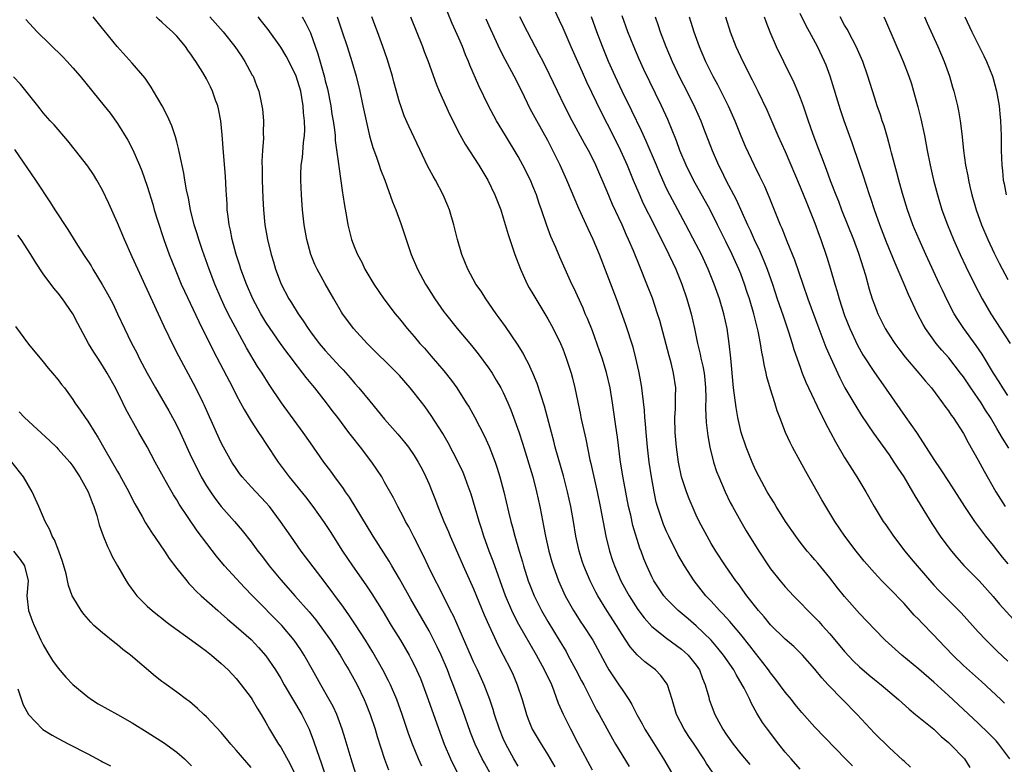
# Model space of a CAD drawing. Units: inches. Extents: x 2631000 to 2634000, y 1464000 to 1467000.
# Drawn here: x 2631498 to 2631631, y 1464296 to 1464397 of the extents above; entities that cross this region are included whole.
import ezdxf

# ---------------------------------------------------------------- set-up
doc = ezdxf.new("R2010")
doc.units = ezdxf.units.IN
doc.header["$MEASUREMENT"] = 0
doc.layers.add('LD26311464_2ft', color=202, linetype='Continuous')

msp = doc.modelspace()

# ---------------------------------------------------------------- linework, layer by layer
at = {"layer": 'LD26311464_2ft'}
for points, elevation in [([(2631603, 1464295.6), (2631601.79, 1464297), (2631601, 1464297.93), (2631600.14, 1464299), (2631598.59, 1464301), (2631597.93, 1464301.93), (2631597.16, 1464303.16), (2631596.45, 1464304.45), (2631596.21, 1464305), (2631595.46, 1464306.54), (2631595.21, 1464307), (2631594.37, 1464308.37), (2631594.05, 1464309), (2631592.68, 1464311), (2631591.93, 1464311.93), (2631591, 1464313), (2631589, 1464314.94), (2631587.89, 1464315.89), (2631586.57, 1464317), (2631585, 1464318.56), (2631584.62, 1464319), (2631583.28, 1464321), (2631583, 1464321.56), (2631582.34, 1464323), (2631581.96, 1464323.96), (2631581.59, 1464325), (2631581.42, 1464325.42), (2631580.47, 1464328.48), (2631580.17, 1464329.83), (2631579.88, 1464331), (2631579.14, 1464334.86), (2631578.79, 1464337), (2631578.38, 1464340.38), (2631578.16, 1464341.84), (2631577.71, 1464345), (2631577.4, 1464347), (2631576.91, 1464349.09), (2631576.32, 1464351), (2631575.98, 1464351.98), (2631575, 1464354.69), (2631574.35, 1464356.35), (2631574.05, 1464357), (2631573.75, 1464357.75), (2631572.49, 1464360.49), (2631572.24, 1464361), (2631570.61, 1464364.61), (2631570.06, 1464365.94), (2631569.41, 1464367.41), (2631568.87, 1464368.87), (2631568.16, 1464371), (2631567.84, 1464371.84), (2631567.47, 1464373), (2631567, 1464374.18), (2631566.65, 1464375), (2631565.65, 1464377), (2631565, 1464378.18), (2631563.28, 1464381), (2631562.09, 1464383), (2631561.02, 1464385), (2631559.69, 1464387.69), (2631558.49, 1464390.49), (2631558.3, 1464391), (2631557.91, 1464391.91), (2631557.49, 1464393), (2631557, 1464394.14), (2631556.12, 1464396.12), (2631554.93, 1464399)], 11254), ([(2631569.25, 1464399.25), (2631570.54, 1464396.54), (2631571, 1464395.54), (2631572.1, 1464393), (2631573, 1464391), (2631573.61, 1464389.61), (2631574.23, 1464388.23), (2631576.17, 1464384.17), (2631577, 1464382.61), (2631577.82, 1464381), (2631578.81, 1464379), (2631579.68, 1464377), (2631580.51, 1464375), (2631581.25, 1464373.25), (2631581.87, 1464371.87), (2631583.32, 1464369), (2631583.87, 1464367.87), (2631584.34, 1464367), (2631585.32, 1464365), (2631585.84, 1464363.84), (2631586.25, 1464363), (2631587.08, 1464361), (2631587.75, 1464359), (2631588.31, 1464357), (2631588.77, 1464355), (2631589.19, 1464353), (2631589.55, 1464351.55), (2631589.64, 1464351), (2631589.91, 1464349.91), (2631590.05, 1464349), (2631590.15, 1464348.15), (2631590.26, 1464347), (2631590.3, 1464345.7), (2631590.25, 1464344.25), (2631590.33, 1464342.33), (2631590.54, 1464340.54), (2631590.82, 1464339), (2631591.32, 1464337), (2631591.74, 1464335.74), (2631592.04, 1464335), (2631592.91, 1464333), (2631593.58, 1464331.58), (2631593.88, 1464331), (2631594.99, 1464328.99), (2631595.74, 1464327.74), (2631597.44, 1464325), (2631598.74, 1464323), (2631599, 1464322.64), (2631600.31, 1464321), (2631601, 1464320.19), (2631602.12, 1464319), (2631603, 1464318.1), (2631604.04, 1464317), (2631605, 1464316.08), (2631605.53, 1464315.53), (2631605.97, 1464315), (2631607, 1464313.87), (2631609, 1464311.48), (2631610.19, 1464310.19), (2631611, 1464309.41), (2631612.3, 1464308.3), (2631613, 1464307.72), (2631613.92, 1464307), (2631616.26, 1464305), (2631617.69, 1464303.69), (2631618.56, 1464303), (2631621, 1464301.01), (2631622.02, 1464300.02), (2631623, 1464299.21), (2631623.23, 1464299), (2631625.16, 1464297), (2631625.86, 1464295.86)], 11248), ([(2631562.34, 1464293), (2631560.45, 1464296.45), (2631560.16, 1464297), (2631559.2, 1464299), (2631558.58, 1464300.58), (2631557.53, 1464303.53), (2631556.24, 1464307), (2631555.88, 1464307.88), (2631555.47, 1464309), (2631554.61, 1464311), (2631554.1, 1464312.1), (2631553.65, 1464313), (2631553, 1464314.24), (2631550.52, 1464318.52), (2631549, 1464321.27), (2631547.99, 1464323), (2631547.64, 1464323.64), (2631545.47, 1464327), (2631542.26, 1464332.26), (2631541.73, 1464333), (2631541.45, 1464333.45), (2631540.3, 1464335), (2631539.77, 1464335.77), (2631538.83, 1464337), (2631537, 1464339.58), (2631536.03, 1464341), (2631533.13, 1464345), (2631531.46, 1464347.46), (2631530.49, 1464349), (2631529.89, 1464349.89), (2631528.4, 1464352.4), (2631526.29, 1464356.29), (2631525.63, 1464357.63), (2631524.98, 1464359), (2631524.11, 1464361), (2631523.34, 1464363), (2631522.46, 1464365.54), (2631521.98, 1464367), (2631521.76, 1464367.76), (2631521.36, 1464369), (2631520.86, 1464371), (2631520.57, 1464372.57), (2631520.3, 1464373.7), (2631520.09, 1464375), (2631519.95, 1464375.95), (2631519.35, 1464378.65), (2631519.25, 1464379.25), (2631519, 1464380.16), (2631518.83, 1464380.83), (2631518.33, 1464382.33), (2631517.72, 1464383.72), (2631517.04, 1464385), (2631515.88, 1464387), (2631515.55, 1464387.55), (2631515, 1464388.33), (2631514.73, 1464388.73), (2631513, 1464390.76), (2631510.98, 1464393), (2631509.19, 1464395.19), (2631509, 1464395.45), (2631507.74, 1464397)], 11270), ([(2631565, 1464296.01), (2631564.43, 1464297), (2631563.34, 1464299), (2631563, 1464299.77), (2631562.48, 1464301), (2631561.82, 1464303), (2631561.64, 1464303.64), (2631561.2, 1464305), (2631560.44, 1464307), (2631559.53, 1464309), (2631559, 1464310.1), (2631558.72, 1464310.72), (2631556.27, 1464316.27), (2631555.89, 1464317), (2631554.26, 1464320.26), (2631553.86, 1464321), (2631552.87, 1464323), (2631552.27, 1464324.27), (2631550.95, 1464326.95), (2631550.26, 1464328.26), (2631549.84, 1464329), (2631549.57, 1464329.57), (2631548.79, 1464331), (2631548.19, 1464332.19), (2631547, 1464334.32), (2631546.61, 1464335), (2631545.27, 1464337), (2631543.75, 1464339), (2631542.53, 1464340.53), (2631542.19, 1464341), (2631541.67, 1464341.67), (2631540.68, 1464343), (2631539.95, 1464343.95), (2631539.17, 1464345), (2631537.59, 1464347), (2631537.32, 1464347.32), (2631536.42, 1464348.42), (2631536, 1464349), (2631534.68, 1464350.68), (2631534.44, 1464351), (2631533.81, 1464351.81), (2631532.98, 1464352.98), (2631531.58, 1464355), (2631531, 1464355.88), (2631530.32, 1464357), (2631529.24, 1464359), (2631528.38, 1464361), (2631527.65, 1464363), (2631527.5, 1464363.5), (2631527.01, 1464365), (2631526.48, 1464367), (2631526.24, 1464368.24), (2631526.06, 1464369), (2631525.91, 1464370.09), (2631525.81, 1464371), (2631525.79, 1464371.79), (2631525.7, 1464373), (2631525.67, 1464373.67), (2631525.55, 1464375.55), (2631525.28, 1464378.72), (2631525.11, 1464381.11), (2631524.93, 1464383), (2631524.6, 1464384.6), (2631524.51, 1464385), (2631524.22, 1464385.78), (2631523.8, 1464387), (2631523.56, 1464387.56), (2631523, 1464388.67), (2631522.5, 1464389.5), (2631521.56, 1464391), (2631521.32, 1464391.32), (2631521, 1464391.83), (2631520.5, 1464392.5), (2631520.18, 1464393), (2631519, 1464394.41), (2631518.42, 1464395), (2631517.65, 1464395.65), (2631517, 1464396.28), (2631516.61, 1464396.61), (2631516.21, 1464397)], 11268), ([(2631523.47, 1464397), (2631525.23, 1464395), (2631526.83, 1464393), (2631527.7, 1464391.7), (2631528.19, 1464391), (2631529.16, 1464389.16), (2631529.27, 1464389), (2631529.74, 1464387.74), (2631530.04, 1464387), (2631530.32, 1464385.68), (2631530.48, 1464385), (2631530.55, 1464384.55), (2631530.67, 1464383), (2631530.65, 1464381.35), (2631530.68, 1464380.68), (2631530.55, 1464379), (2631530.46, 1464377.54), (2631530.49, 1464376.49), (2631530.5, 1464375), (2631530.59, 1464372.59), (2631530.68, 1464371), (2631530.88, 1464369), (2631531.22, 1464367), (2631531.7, 1464365), (2631532.01, 1464364.01), (2631532.3, 1464363), (2631533.05, 1464361), (2631534.11, 1464359), (2631534.47, 1464358.47), (2631535.37, 1464357), (2631536.05, 1464356.05), (2631536.69, 1464355), (2631537, 1464354.57), (2631538.19, 1464353), (2631539, 1464352.04), (2631539.51, 1464351.51), (2631541, 1464349.85), (2631541.42, 1464349.42), (2631542.36, 1464348.36), (2631543, 1464347.59), (2631543.53, 1464347), (2631545, 1464345.2), (2631546.02, 1464344.02), (2631547, 1464342.78), (2631548.77, 1464340.77), (2631549.68, 1464339.68), (2631550.21, 1464339), (2631551, 1464337.87), (2631551.54, 1464337), (2631552.05, 1464336.05), (2631552.57, 1464335), (2631553, 1464334.03), (2631553.42, 1464333), (2631553.87, 1464331.87), (2631554.18, 1464331), (2631554.99, 1464329), (2631555.61, 1464327.61), (2631555.85, 1464327), (2631556.5, 1464325.5), (2631557.61, 1464323), (2631559, 1464319.94), (2631560.43, 1464316.43), (2631561.03, 1464315.02), (2631562.3, 1464312.3), (2631562.99, 1464311), (2631564.02, 1464309), (2631564.32, 1464308.32), (2631564.87, 1464307), (2631565.52, 1464305), (2631566.11, 1464303), (2631566.35, 1464302.35), (2631566.91, 1464301), (2631568.08, 1464299), (2631569, 1464297.53), (2631569.93, 1464295.93)], 11266), ([(2631575, 1464295.47), (2631573.1, 1464299.1), (2631572.08, 1464301), (2631571.09, 1464303), (2631570.46, 1464304.46), (2631569.87, 1464306.13), (2631569.52, 1464307), (2631569, 1464308.1), (2631568.7, 1464308.7), (2631568.57, 1464309), (2631567.46, 1464311), (2631565.1, 1464315.1), (2631564.4, 1464316.4), (2631564.13, 1464317), (2631563.3, 1464319), (2631561.64, 1464323.64), (2631561.11, 1464325), (2631560.38, 1464327), (2631560.05, 1464328.05), (2631559.73, 1464329), (2631558.66, 1464332.66), (2631558.14, 1464334.14), (2631557.82, 1464335), (2631557.58, 1464335.58), (2631556.93, 1464337), (2631555.58, 1464339.58), (2631554.84, 1464340.84), (2631553.28, 1464343.28), (2631552.45, 1464344.45), (2631551, 1464346.35), (2631550.46, 1464347), (2631549, 1464348.67), (2631548.69, 1464349), (2631544.65, 1464353), (2631542.82, 1464355), (2631542.04, 1464356.04), (2631541.35, 1464357), (2631541.21, 1464357.21), (2631540.17, 1464359), (2631539, 1464361.04), (2631537.92, 1464363), (2631537.62, 1464363.62), (2631537.06, 1464365), (2631536.52, 1464367), (2631536.18, 1464369), (2631535.96, 1464371), (2631535.8, 1464373), (2631535.7, 1464375), (2631535.71, 1464375.71), (2631535.78, 1464377), (2631535.94, 1464378.06), (2631536.08, 1464380.08), (2631536.21, 1464381), (2631536.24, 1464381.76), (2631536.21, 1464383), (2631536.09, 1464384.09), (2631536.04, 1464385), (2631535.86, 1464386.14), (2631535.7, 1464387), (2631535.1, 1464389), (2631535, 1464389.25), (2631533.72, 1464391.72), (2631533, 1464392.92), (2631531.3, 1464395.3), (2631530.42, 1464396.42), (2631529.95, 1464397)], 11264), ([(2631535.88, 1464397), (2631536.3, 1464396.3), (2631537, 1464394.84), (2631538.02, 1464392.02), (2631538.89, 1464388.89), (2631539, 1464388.4), (2631539.29, 1464387.29), (2631539.74, 1464385), (2631539.9, 1464383.9), (2631540.06, 1464383), (2631540.24, 1464381.76), (2631540.32, 1464381), (2631540.36, 1464380.36), (2631540.8, 1464377.2), (2631540.82, 1464376.82), (2631541.31, 1464373.31), (2631541.38, 1464373), (2631541.58, 1464371.58), (2631541.89, 1464370.11), (2631542.07, 1464369), (2631542.24, 1464368.24), (2631542.56, 1464367), (2631543, 1464365.84), (2631543.34, 1464365), (2631543.93, 1464363.93), (2631544.36, 1464363), (2631545, 1464361.89), (2631545.54, 1464361), (2631546.9, 1464359), (2631548.41, 1464357), (2631549, 1464356.3), (2631550.03, 1464355), (2631551, 1464353.91), (2631551.77, 1464353), (2631552.36, 1464352.36), (2631553.3, 1464351.3), (2631555, 1464349.29), (2631556.01, 1464348.01), (2631556.72, 1464347), (2631558.01, 1464345), (2631558.39, 1464344.39), (2631559.11, 1464343.11), (2631560.48, 1464340.48), (2631561.09, 1464339.09), (2631561.89, 1464337), (2631562.18, 1464336.18), (2631562.55, 1464335), (2631563.08, 1464333), (2631563.69, 1464330.31), (2631564.01, 1464329), (2631564.24, 1464328.24), (2631564.54, 1464327), (2631565.13, 1464325), (2631565.57, 1464323.57), (2631565.73, 1464323), (2631566.37, 1464321), (2631567.14, 1464319), (2631568.15, 1464317), (2631569, 1464315.54), (2631570.55, 1464313), (2631571.46, 1464311.46), (2631571.71, 1464311), (2631572.79, 1464309), (2631573.54, 1464307.54), (2631573.83, 1464307), (2631575.58, 1464303.58), (2631575.92, 1464303), (2631577.71, 1464299.71), (2631578.12, 1464299), (2631579.97, 1464295.97)], 11262), ([(2631540.6, 1464397), (2631541.3, 1464395), (2631541.95, 1464393), (2631542.57, 1464391), (2631543.15, 1464389), (2631543.65, 1464387), (2631544.09, 1464385), (2631544.5, 1464383), (2631544.96, 1464380.96), (2631545.4, 1464379.4), (2631545.9, 1464378.1), (2631546.28, 1464377), (2631546.45, 1464376.45), (2631547.02, 1464374.98), (2631548.07, 1464372.07), (2631548.5, 1464371), (2631549.18, 1464369.18), (2631549.68, 1464367.68), (2631549.89, 1464367), (2631550.57, 1464365), (2631551.45, 1464363), (2631552.52, 1464361), (2631552.7, 1464360.7), (2631553.78, 1464359), (2631555, 1464357.26), (2631555.19, 1464357), (2631556.79, 1464355), (2631558.71, 1464352.71), (2631559.6, 1464351.6), (2631561, 1464349.71), (2631561.48, 1464349), (2631562.06, 1464348.06), (2631562.68, 1464347), (2631563, 1464346.38), (2631563.62, 1464345), (2631564.03, 1464344.03), (2631565.09, 1464341.09), (2631565.57, 1464339.57), (2631566.97, 1464335), (2631567.49, 1464333), (2631567.92, 1464331), (2631568.14, 1464329.86), (2631568.43, 1464328.43), (2631568.69, 1464327), (2631569.13, 1464325), (2631569.55, 1464323.55), (2631569.71, 1464323), (2631570.45, 1464321), (2631571.35, 1464319), (2631572.47, 1464317), (2631573.45, 1464315.45), (2631573.76, 1464315), (2631575.05, 1464313), (2631577, 1464309.39), (2631577.24, 1464309), (2631577.93, 1464307.93), (2631578.59, 1464307), (2631579, 1464306.35), (2631579.92, 1464305), (2631580.34, 1464304.34), (2631581.01, 1464303), (2631581.73, 1464301.73), (2631582.09, 1464301), (2631583, 1464299.52), (2631584.6, 1464297), (2631586.94, 1464293)], 11260), ([(2631591.21, 1464295.21), (2631590.39, 1464296.39), (2631590.03, 1464297), (2631588.7, 1464299), (2631588.01, 1464300.01), (2631587.37, 1464301), (2631586.35, 1464303), (2631585.75, 1464305), (2631585.13, 1464307), (2631585.09, 1464307.09), (2631584.23, 1464308.23), (2631583.49, 1464309), (2631582.08, 1464310.08), (2631581.04, 1464311.04), (2631580.1, 1464312.1), (2631579.53, 1464313), (2631579, 1464313.79), (2631578.26, 1464315), (2631576.94, 1464317), (2631575.72, 1464319), (2631575.47, 1464319.47), (2631574.71, 1464321), (2631573.84, 1464323), (2631573.63, 1464323.63), (2631573.21, 1464325), (2631572.79, 1464327), (2631572.46, 1464329), (2631572.09, 1464331), (2631571.67, 1464333), (2631571.13, 1464335.13), (2631570.39, 1464337.61), (2631570.01, 1464339), (2631569.81, 1464339.81), (2631569.49, 1464341), (2631568.56, 1464344.56), (2631567.58, 1464347.58), (2631566.98, 1464348.98), (2631566.36, 1464350.36), (2631566, 1464351), (2631565.67, 1464351.67), (2631564.9, 1464352.9), (2631563.28, 1464355.28), (2631562.46, 1464356.46), (2631562.04, 1464357), (2631560.65, 1464359), (2631560.02, 1464360.02), (2631559.32, 1464361), (2631558.2, 1464363), (2631557.39, 1464365), (2631556.83, 1464367), (2631556.34, 1464369), (2631555.75, 1464371), (2631555.53, 1464371.53), (2631554.91, 1464373), (2631553.85, 1464375), (2631553.53, 1464375.53), (2631552.85, 1464376.85), (2631550.26, 1464382.26), (2631549.65, 1464383.65), (2631549.17, 1464385), (2631549, 1464385.53), (2631548.25, 1464388.25), (2631548.05, 1464389), (2631547.35, 1464391.35), (2631546.78, 1464393), (2631546.06, 1464395), (2631545.29, 1464397)], 11258), ([(2631550.48, 1464397), (2631552.09, 1464393), (2631552.33, 1464392.33), (2631552.86, 1464391), (2631553.97, 1464387.97), (2631554.37, 1464387), (2631555.81, 1464383.81), (2631557.16, 1464381.16), (2631557.87, 1464379.87), (2631559.69, 1464377), (2631560.9, 1464375), (2631561.88, 1464373), (2631562.65, 1464371), (2631563, 1464369.94), (2631563.67, 1464367.67), (2631563.89, 1464367), (2631564.35, 1464365.65), (2631564.56, 1464365), (2631565.32, 1464363), (2631566.23, 1464361), (2631566.5, 1464360.5), (2631567, 1464359.66), (2631567.37, 1464359), (2631569, 1464356.33), (2631569.73, 1464355), (2631570.7, 1464353), (2631571, 1464352.27), (2631571.49, 1464351), (2631572.13, 1464349), (2631572.32, 1464348.32), (2631572.64, 1464347), (2631573.39, 1464343.39), (2631573.46, 1464343), (2631574.11, 1464340.11), (2631574.67, 1464337.33), (2631574.8, 1464336.8), (2631575.64, 1464333), (2631576.06, 1464331), (2631576.81, 1464327), (2631577.29, 1464325), (2631577.73, 1464323.73), (2631577.97, 1464323), (2631578.83, 1464321), (2631579.6, 1464319.6), (2631579.94, 1464319), (2631581.15, 1464317.15), (2631582, 1464316), (2631583, 1464314.85), (2631585, 1464313.26), (2631587, 1464311.81), (2631587.43, 1464311.43), (2631587.89, 1464311), (2631589, 1464309.62), (2631589.43, 1464309), (2631589.86, 1464307.86), (2631590.22, 1464307), (2631590.68, 1464305.32), (2631590.75, 1464305), (2631591, 1464304.3), (2631591.51, 1464303), (2631592.59, 1464301), (2631593, 1464300.37), (2631593.97, 1464299), (2631595, 1464297.69), (2631596.23, 1464296.23)], 11256), ([(2631617.88, 1464295.88), (2631617, 1464296.69), (2631616.85, 1464296.85), (2631615, 1464298.54), (2631613, 1464300.49), (2631610.68, 1464303), (2631606.76, 1464307), (2631605.92, 1464307.92), (2631605, 1464309.1), (2631603.32, 1464311), (2631602.13, 1464312.13), (2631601, 1464313.12), (2631599, 1464315.08), (2631598.15, 1464316.15), (2631597.4, 1464317), (2631595.83, 1464319), (2631594.63, 1464320.63), (2631594.33, 1464321), (2631592.94, 1464323), (2631591.63, 1464325), (2631591, 1464326.05), (2631590.45, 1464327), (2631589.41, 1464329), (2631589, 1464329.87), (2631588.04, 1464332.04), (2631587.68, 1464333), (2631587.03, 1464335), (2631586.61, 1464337), (2631586.33, 1464339), (2631586.16, 1464341), (2631586.11, 1464343), (2631586.2, 1464344.2), (2631586.21, 1464345), (2631586.19, 1464345.81), (2631586.24, 1464347), (2631585.94, 1464349), (2631585.6, 1464350.4), (2631585.33, 1464351.33), (2631584.08, 1464356.08), (2631583.8, 1464357), (2631583.1, 1464359.1), (2631582.36, 1464361), (2631581.38, 1464363.38), (2631580.54, 1464365.46), (2631579.89, 1464367), (2631579.6, 1464367.6), (2631579, 1464368.99), (2631577.73, 1464371.73), (2631577, 1464373.47), (2631575.47, 1464377), (2631575, 1464377.97), (2631574.46, 1464379), (2631573.93, 1464379.93), (2631572.28, 1464383), (2631571.26, 1464385), (2631570.29, 1464387), (2631569.24, 1464389.24), (2631568.37, 1464391), (2631567.9, 1464391.91), (2631566.25, 1464395), (2631565.23, 1464397)], 11250), ([(2631631.26, 1464297), (2631629.79, 1464299), (2631629.43, 1464299.43), (2631628.44, 1464300.44), (2631627, 1464301.83), (2631623, 1464305.54), (2631621, 1464307.34), (2631619, 1464309.1), (2631616.71, 1464311), (2631615.8, 1464311.8), (2631614.46, 1464313), (2631613, 1464314.48), (2631611, 1464316.6), (2631609, 1464318.87), (2631608.05, 1464320.05), (2631607, 1464321.39), (2631605.38, 1464323.38), (2631605, 1464323.83), (2631604.45, 1464324.45), (2631603.97, 1464325), (2631603, 1464326.21), (2631602.4, 1464327), (2631601.04, 1464329), (2631599.79, 1464331), (2631599.5, 1464331.5), (2631599, 1464332.28), (2631598.58, 1464333), (2631597.49, 1464335), (2631597, 1464335.97), (2631596.54, 1464337), (2631595.73, 1464339), (2631595.07, 1464341), (2631594.62, 1464343), (2631594.37, 1464344.37), (2631594.04, 1464347), (2631593.67, 1464351), (2631593.45, 1464353), (2631593.15, 1464355), (2631592.72, 1464357), (2631592.13, 1464359), (2631591.43, 1464361), (2631590.62, 1464363), (2631589.69, 1464365), (2631589, 1464366.35), (2631587.61, 1464369), (2631585.44, 1464373), (2631585, 1464373.89), (2631584.49, 1464375), (2631584.04, 1464376.04), (2631583.64, 1464377), (2631582.26, 1464380.26), (2631581.63, 1464381.63), (2631580.33, 1464384.33), (2631579, 1464387), (2631578.06, 1464389), (2631577.18, 1464391), (2631576.36, 1464393), (2631575.61, 1464395), (2631574.9, 1464397)], 11246), ([(2631630.53, 1464304.53), (2631630.03, 1464305), (2631627.42, 1464307.42), (2631625, 1464309.61), (2631623.56, 1464311), (2631621.64, 1464313), (2631621, 1464313.69), (2631619.37, 1464315.37), (2631619, 1464315.78), (2631618.39, 1464316.39), (2631617, 1464317.95), (2631615, 1464320.01), (2631614.49, 1464320.49), (2631614, 1464321), (2631613, 1464322.06), (2631611.63, 1464323.63), (2631610.55, 1464325), (2631609.03, 1464327), (2631607.68, 1464329), (2631605.92, 1464331.92), (2631603.75, 1464335.75), (2631603, 1464337.14), (2631601.97, 1464339), (2631601.64, 1464339.64), (2631601.03, 1464341), (2631600.26, 1464343), (2631599.9, 1464343.9), (2631599.58, 1464345), (2631599, 1464346.82), (2631598.51, 1464348.51), (2631598.42, 1464349), (2631598.14, 1464350.14), (2631598.01, 1464351), (2631597.82, 1464351.82), (2631597.65, 1464353), (2631597.33, 1464354.67), (2631596.75, 1464357), (2631596.16, 1464359), (2631595.88, 1464359.88), (2631595.51, 1464361), (2631595, 1464362.36), (2631594.74, 1464363), (2631593.83, 1464365), (2631593, 1464366.72), (2631591.87, 1464369), (2631590.86, 1464371), (2631588.63, 1464375), (2631587.65, 1464377), (2631586.81, 1464379), (2631586.32, 1464380.32), (2631585.15, 1464383.16), (2631584.32, 1464385), (2631581.93, 1464389.93), (2631581.3, 1464391.3), (2631580.58, 1464393), (2631579.79, 1464395), (2631579, 1464397.15)], 11244), ([(2631583.46, 1464397), (2631583.85, 1464395.85), (2631584.13, 1464395), (2631584.88, 1464393), (2631585.76, 1464391), (2631586.44, 1464389.56), (2631586.81, 1464388.81), (2631587.73, 1464387), (2631588.81, 1464384.81), (2631589.6, 1464383), (2631590, 1464382), (2631591.13, 1464379), (2631592.01, 1464377), (2631592.35, 1464376.35), (2631593.01, 1464374.99), (2631594.39, 1464372.39), (2631595.9, 1464369), (2631596.25, 1464368.26), (2631596.8, 1464367), (2631597.52, 1464365.52), (2631598.13, 1464364.13), (2631598.58, 1464363), (2631599.28, 1464361), (2631599.92, 1464359), (2631600.7, 1464356.7), (2631601.43, 1464354.57), (2631601.93, 1464353), (2631602.16, 1464352.16), (2631603, 1464349.78), (2631603.29, 1464349), (2631603.77, 1464347.77), (2631604.11, 1464347), (2631605.68, 1464343.68), (2631606.07, 1464343), (2631606.36, 1464342.36), (2631607.11, 1464341), (2631607.75, 1464339.75), (2631609, 1464337.63), (2631610, 1464336), (2631610.66, 1464335), (2631611.85, 1464333), (2631612.98, 1464331), (2631614.19, 1464329), (2631614.53, 1464328.53), (2631615.57, 1464327), (2631617.09, 1464325), (2631617.97, 1464323.97), (2631618.75, 1464323), (2631621, 1464320.41), (2631621.69, 1464319.69), (2631624.69, 1464316.69), (2631627, 1464314.13), (2631628.06, 1464313), (2631629.54, 1464311.54), (2631631, 1464310.16)], 11242), ([(2631588.03, 1464397), (2631588.66, 1464395), (2631589.41, 1464393), (2631590.26, 1464391), (2631591, 1464389.47), (2631591.24, 1464389), (2631591.87, 1464387.87), (2631593.32, 1464385), (2631594.19, 1464383), (2631594.99, 1464380.99), (2631595.59, 1464379.59), (2631596.79, 1464377), (2631597.53, 1464375.53), (2631598.18, 1464374.18), (2631598.78, 1464372.78), (2631600.31, 1464369), (2631600.53, 1464368.53), (2631601.22, 1464366.78), (2631602.26, 1464364.26), (2631603.35, 1464361), (2631604.04, 1464359), (2631605.51, 1464355), (2631606.47, 1464352.47), (2631607.08, 1464351.08), (2631608.34, 1464348.34), (2631609.03, 1464347.03), (2631610.52, 1464344.52), (2631611.29, 1464343.29), (2631612.9, 1464340.9), (2631615, 1464337.98), (2631615.65, 1464337), (2631616.17, 1464336.17), (2631616.96, 1464335), (2631618.16, 1464333), (2631618.45, 1464332.45), (2631620.73, 1464328.73), (2631621.89, 1464327), (2631622.36, 1464326.36), (2631623.39, 1464325), (2631624.13, 1464324.13), (2631625.08, 1464323.08), (2631627.13, 1464321), (2631629, 1464318.89), (2631629.86, 1464317.86), (2631631.77, 1464315.77)], 11240), ([(2631592.95, 1464397), (2631593.55, 1464395), (2631594.32, 1464393), (2631595.27, 1464391), (2631596.54, 1464388.54), (2631597.3, 1464387), (2631598.5, 1464384.5), (2631600, 1464381), (2631601, 1464378.84), (2631603, 1464374.11), (2631603.89, 1464371.89), (2631604.28, 1464371), (2631605, 1464369.19), (2631605.57, 1464367.57), (2631605.8, 1464367), (2631606.61, 1464364.61), (2631607.1, 1464363), (2631607.69, 1464361), (2631608.01, 1464360.01), (2631608.28, 1464359), (2631609, 1464356.77), (2631609.68, 1464355), (2631610.74, 1464352.74), (2631611.47, 1464351.47), (2631613, 1464349.1), (2631613.86, 1464347.86), (2631617.17, 1464343.17), (2631618.66, 1464341), (2631619.6, 1464339.6), (2631621, 1464337.35), (2631621.96, 1464335.96), (2631623, 1464334.38), (2631625.15, 1464331), (2631626.52, 1464329), (2631627.99, 1464327), (2631629, 1464325.75), (2631629.58, 1464325), (2631630.21, 1464324.21), (2631631, 1464323.29)], 11238), ([(2631598.15, 1464397), (2631598.36, 1464396.36), (2631598.9, 1464395), (2631599.76, 1464393), (2631600.74, 1464391), (2631602.16, 1464388.16), (2631602.65, 1464387), (2631603, 1464386.11), (2631603.4, 1464385), (2631603.81, 1464383.81), (2631604.07, 1464383), (2631604.66, 1464381.34), (2631605.4, 1464379.4), (2631605.86, 1464378.15), (2631606.49, 1464376.49), (2631607.05, 1464374.95), (2631607.81, 1464373), (2631608.15, 1464372.15), (2631608.57, 1464371), (2631610.18, 1464367), (2631610.85, 1464365.15), (2631611.79, 1464362.21), (2631612.32, 1464360.32), (2631612.73, 1464359), (2631613, 1464358.21), (2631613.33, 1464357.33), (2631613.47, 1464357), (2631614.48, 1464355), (2631615, 1464354.16), (2631615.75, 1464353), (2631616.28, 1464352.28), (2631617.15, 1464351.15), (2631619.01, 1464349), (2631619.9, 1464347.9), (2631620.69, 1464347), (2631622.19, 1464345), (2631622.52, 1464344.52), (2631623, 1464343.89), (2631623.34, 1464343.34), (2631623.62, 1464343), (2631625, 1464340.87), (2631625.64, 1464339.64), (2631627, 1464337.28), (2631627.79, 1464335.79), (2631629.39, 1464333), (2631630.02, 1464332.02), (2631630.64, 1464331)], 11236), ([(2631631.13, 1464338.87), (2631630.25, 1464340.25), (2631629.84, 1464341), (2631629.51, 1464341.51), (2631628.65, 1464343), (2631628, 1464344), (2631627.39, 1464345), (2631627, 1464345.59), (2631626.01, 1464347), (2631625, 1464348.5), (2631624.63, 1464349), (2631623.04, 1464351.04), (2631622.09, 1464352.09), (2631621.32, 1464353), (2631621, 1464353.44), (2631619.89, 1464355), (2631619.56, 1464355.56), (2631618.8, 1464357), (2631617.61, 1464359.61), (2631617.03, 1464361), (2631615.8, 1464363.8), (2631614.66, 1464366.66), (2631613.76, 1464369), (2631613.02, 1464370.98), (2631612.51, 1464372.51), (2631612.33, 1464373), (2631611.53, 1464375.53), (2631611, 1464377.13), (2631610.01, 1464380.01), (2631608.95, 1464383), (2631608.46, 1464384.46), (2631607.03, 1464389), (2631606.49, 1464390.49), (2631606.28, 1464391), (2631605.35, 1464393), (2631604.27, 1464395), (2631603.81, 1464395.81), (2631603, 1464397.45)], 11234), ([(2631631, 1464345.99), (2631630.32, 1464347), (2631629.82, 1464347.82), (2631629.05, 1464349), (2631627.53, 1464351.53), (2631626.72, 1464352.72), (2631625.04, 1464355), (2631624.23, 1464356.23), (2631623.78, 1464357), (2631622.82, 1464358.83), (2631622.17, 1464360.17), (2631621.8, 1464361), (2631619.93, 1464365), (2631619.03, 1464367), (2631618.42, 1464368.42), (2631618.19, 1464369), (2631617.45, 1464371), (2631616.78, 1464373.22), (2631616.3, 1464375), (2631616.05, 1464376.05), (2631615.33, 1464378.67), (2631615.2, 1464379.2), (2631614.77, 1464380.77), (2631614.31, 1464382.31), (2631614.07, 1464383), (2631613.82, 1464383.82), (2631613.4, 1464385), (2631613, 1464386.2), (2631612.13, 1464389), (2631611.45, 1464391), (2631610.57, 1464393), (2631610.06, 1464393.94), (2631609.33, 1464395.33), (2631609, 1464395.89), (2631608.39, 1464397)], 11232), ([(2631614.28, 1464397), (2631614.51, 1464396.51), (2631616.9, 1464391), (2631617.66, 1464389), (2631617.99, 1464387.99), (2631618.3, 1464387), (2631618.88, 1464384.88), (2631619.27, 1464383.27), (2631619.75, 1464381), (2631620.12, 1464379), (2631620.51, 1464377), (2631620.98, 1464375), (2631621.51, 1464373), (2631622.11, 1464371), (2631622.84, 1464369), (2631623.67, 1464367), (2631624.58, 1464365), (2631625.35, 1464363.35), (2631626.5, 1464361), (2631627.55, 1464359), (2631628.71, 1464357), (2631631.32, 1464353)], 11230), ([(2631619.77, 1464397), (2631620.14, 1464396.14), (2631621.57, 1464393), (2631622.41, 1464391), (2631623.11, 1464389), (2631623.54, 1464387.54), (2631623.71, 1464387), (2631624.19, 1464385), (2631624.33, 1464384.33), (2631624.55, 1464383), (2631624.77, 1464381.23), (2631624.83, 1464380.83), (2631625.01, 1464378.99), (2631625.29, 1464377), (2631625.58, 1464375.58), (2631625.67, 1464375), (2631625.87, 1464374.13), (2631626.15, 1464373), (2631626.74, 1464371), (2631627.45, 1464369), (2631628.31, 1464367), (2631629.17, 1464365.17), (2631629.83, 1464363.83), (2631631, 1464361.61)], 11228), ([(2631625.21, 1464397), (2631626.14, 1464395), (2631627.76, 1464391.76), (2631628.12, 1464391), (2631628.91, 1464389), (2631629, 1464388.71), (2631629.45, 1464387), (2631629.81, 1464385), (2631629.92, 1464383.92), (2631630.01, 1464383), (2631630.09, 1464381), (2631630.1, 1464379), (2631630.16, 1464377), (2631630.26, 1464376.26), (2631630.38, 1464375), (2631630.49, 1464374.49), (2631630.75, 1464373)], 11226), ([(2631498.66, 1464396.66), (2631500.2, 1464395), (2631503.62, 1464391.62), (2631504.22, 1464391), (2631505, 1464390.13), (2631506, 1464389), (2631509.22, 1464385), (2631510.01, 1464384.01), (2631511, 1464382.65), (2631512.39, 1464380.39), (2631513.07, 1464379.07), (2631513.97, 1464377), (2631514.27, 1464376.27), (2631515, 1464374.18), (2631515.75, 1464371.75), (2631515.96, 1464371), (2631516.38, 1464369.62), (2631517.24, 1464367), (2631517.97, 1464365), (2631518.76, 1464363), (2631519.6, 1464361), (2631520.03, 1464360.03), (2631521.95, 1464355.95), (2631523.94, 1464351.94), (2631526.54, 1464347), (2631527, 1464346.08), (2631527.59, 1464345), (2631528.07, 1464344.07), (2631529, 1464342.53), (2631530.02, 1464341), (2631530.4, 1464340.4), (2631531, 1464339.51), (2631532.64, 1464337), (2631534.15, 1464335), (2631534.54, 1464334.54), (2631536.34, 1464332.34), (2631537.35, 1464331), (2631538.86, 1464328.86), (2631539.65, 1464327.65), (2631541.35, 1464325), (2631542.7, 1464323), (2631544.47, 1464320.47), (2631545.27, 1464319.27), (2631546.81, 1464316.81), (2631547.89, 1464315), (2631549.13, 1464313), (2631550.31, 1464311), (2631550.55, 1464310.55), (2631551, 1464309.68), (2631551.32, 1464309), (2631551.83, 1464307.83), (2631552.16, 1464307), (2631552.88, 1464305), (2631554.47, 1464300.48), (2631555.01, 1464299.01), (2631555.88, 1464297), (2631556.89, 1464295)], 11272), ([(2631610.07, 1464296.07), (2631609.13, 1464297), (2631605, 1464301.3), (2631603.25, 1464303.25), (2631602.35, 1464304.35), (2631601.84, 1464305), (2631601, 1464306.01), (2631599.72, 1464307.72), (2631599, 1464308.61), (2631598.73, 1464309), (2631597.99, 1464309.99), (2631597, 1464311.23), (2631596.24, 1464312.24), (2631595, 1464313.79), (2631593.53, 1464315.53), (2631592.57, 1464316.57), (2631592.13, 1464317), (2631591, 1464318.26), (2631590.3, 1464319), (2631588.71, 1464321), (2631587.43, 1464323), (2631586.54, 1464324.54), (2631585.3, 1464327), (2631585, 1464327.66), (2631584.6, 1464328.6), (2631584.45, 1464329), (2631583.78, 1464331), (2631583.61, 1464331.61), (2631583.31, 1464333), (2631582.97, 1464335), (2631582.67, 1464337), (2631582.44, 1464339), (2631582.25, 1464341), (2631582.16, 1464342.16), (2631582.07, 1464343), (2631582.01, 1464344.01), (2631581.74, 1464346.26), (2631581.67, 1464347), (2631581.59, 1464347.59), (2631581.28, 1464349.28), (2631580.88, 1464351), (2631580.48, 1464352.48), (2631579.49, 1464355.49), (2631578.24, 1464359), (2631577, 1464362.29), (2631575.95, 1464365), (2631575.11, 1464367), (2631574.42, 1464368.43), (2631573.19, 1464371.19), (2631571.55, 1464375), (2631570.66, 1464377), (2631569.69, 1464379), (2631569, 1464380.33), (2631567.5, 1464383), (2631566.63, 1464384.63), (2631565.48, 1464387), (2631564.47, 1464389), (2631563.25, 1464391.25), (2631562.56, 1464392.56), (2631561.3, 1464395.3), (2631560.69, 1464396.69)], 11252), ([(2631552.03, 1464296.03), (2631551.59, 1464297), (2631550.75, 1464299), (2631550.29, 1464300.29), (2631549.39, 1464303), (2631548.65, 1464305), (2631547.78, 1464307), (2631547.53, 1464307.53), (2631546.76, 1464309), (2631545.4, 1464311.4), (2631544.41, 1464313), (2631543.09, 1464315.09), (2631542.29, 1464316.29), (2631541.46, 1464317.46), (2631539, 1464320.77), (2631535.78, 1464325), (2631534.37, 1464327), (2631532.99, 1464329), (2631531.48, 1464331), (2631531, 1464331.56), (2631529, 1464333.68), (2631527.82, 1464335), (2631527.47, 1464335.47), (2631527, 1464336.12), (2631526.43, 1464337), (2631525.31, 1464339), (2631525, 1464339.62), (2631524.35, 1464341), (2631522.71, 1464344.71), (2631522.57, 1464345), (2631521.55, 1464347), (2631519.26, 1464351.26), (2631518.59, 1464352.59), (2631517.29, 1464355.29), (2631515, 1464360.28), (2631513.73, 1464363), (2631513, 1464364.68), (2631511.95, 1464367), (2631511, 1464369.25), (2631509.84, 1464371.84), (2631509, 1464373.63), (2631508.23, 1464375), (2631507.76, 1464375.76), (2631507, 1464376.87), (2631505.34, 1464379), (2631504.31, 1464380.31), (2631502.46, 1464382.46), (2631501.95, 1464383), (2631501, 1464384.08), (2631500.6, 1464384.6), (2631500.27, 1464385), (2631497.94, 1464387.94), (2631497, 1464388.94)], 11274), ([(2631497.11, 1464379.11), (2631499.98, 1464375), (2631501.96, 1464371.96), (2631502.55, 1464371), (2631504.33, 1464368.33), (2631505.4, 1464366.6), (2631506.42, 1464365), (2631507.44, 1464363.44), (2631507.7, 1464363), (2631508.95, 1464360.95), (2631509.67, 1464359.67), (2631510.36, 1464358.36), (2631511.03, 1464357), (2631511.96, 1464355), (2631512.87, 1464353.13), (2631513.64, 1464351.64), (2631513.95, 1464351), (2631515, 1464348.99), (2631516.13, 1464347), (2631517.93, 1464343.93), (2631518.63, 1464342.63), (2631519, 1464341.92), (2631519.44, 1464341), (2631521, 1464337.6), (2631521.86, 1464335.86), (2631522.3, 1464335), (2631523, 1464333.82), (2631523.52, 1464333), (2631524.14, 1464332.14), (2631525, 1464331.04), (2631526.78, 1464329), (2631527.8, 1464327.8), (2631529, 1464326.27), (2631529.94, 1464325), (2631530.41, 1464324.41), (2631531.47, 1464323), (2631533, 1464321.12), (2631534.01, 1464320.01), (2631534.89, 1464319), (2631536.82, 1464316.82), (2631537.73, 1464315.73), (2631539, 1464314.01), (2631539.72, 1464313), (2631541.01, 1464311), (2631541.73, 1464309.73), (2631542.18, 1464309), (2631543.29, 1464307), (2631544.25, 1464305), (2631544.48, 1464304.48), (2631545.07, 1464303), (2631545.72, 1464301), (2631546.01, 1464300.01), (2631546.98, 1464296.98), (2631547.52, 1464295.52)], 11276), ([(2631543.12, 1464295), (2631542.49, 1464297), (2631541.7, 1464299.7), (2631541.3, 1464301), (2631540.55, 1464303), (2631540.05, 1464304.05), (2631539.54, 1464305), (2631538.39, 1464307), (2631537.3, 1464309), (2631536.18, 1464311), (2631535.72, 1464311.72), (2631534.83, 1464313), (2631533.14, 1464315), (2631529.18, 1464319), (2631528.11, 1464320.11), (2631525.45, 1464323), (2631524.33, 1464324.33), (2631521.76, 1464327.76), (2631519.34, 1464331.34), (2631519, 1464331.91), (2631518.57, 1464332.57), (2631517.83, 1464333.83), (2631517, 1464335.38), (2631516.1, 1464337), (2631515, 1464339.05), (2631513.87, 1464341), (2631512.14, 1464344.14), (2631511.74, 1464345), (2631510.72, 1464347), (2631509.62, 1464349), (2631509, 1464350.03), (2631508.34, 1464351), (2631507.81, 1464351.81), (2631507.09, 1464353), (2631505.67, 1464355.67), (2631504.98, 1464357), (2631503.59, 1464359), (2631503, 1464359.79), (2631502.43, 1464360.43), (2631501, 1464362.38), (2631499.94, 1464363.94), (2631499.34, 1464365), (2631498.04, 1464367), (2631497.6, 1464367.6)], 11278), ([(2631497.27, 1464355.27), (2631499, 1464352.91), (2631501, 1464350.5), (2631501.66, 1464349.66), (2631502.25, 1464349), (2631503, 1464348.11), (2631503.47, 1464347.47), (2631503.86, 1464347), (2631505, 1464345.44), (2631505.28, 1464345), (2631506, 1464344), (2631506.63, 1464343), (2631507, 1464342.53), (2631507.95, 1464341), (2631508.37, 1464340.37), (2631509.29, 1464338.71), (2631511, 1464335.73), (2631511.28, 1464335.28), (2631512.52, 1464333), (2631512.67, 1464332.67), (2631513.36, 1464331.36), (2631514.34, 1464329.66), (2631514.8, 1464328.8), (2631515.57, 1464327.57), (2631517.33, 1464325), (2631517.99, 1464323.99), (2631519, 1464322.68), (2631520.33, 1464321), (2631520.64, 1464320.64), (2631521, 1464320.3), (2631521.62, 1464319.62), (2631522.29, 1464319), (2631524.55, 1464317), (2631525, 1464316.62), (2631525.84, 1464315.84), (2631527, 1464314.86), (2631529, 1464313.08), (2631530.02, 1464312.02), (2631531, 1464310.9), (2631532.3, 1464309), (2631533, 1464307.85), (2631533.48, 1464307), (2631535.84, 1464303), (2631536.83, 1464301), (2631537.44, 1464299.44), (2631537.87, 1464298.13), (2631538.47, 1464296.47), (2631538.95, 1464295)], 11280), ([(2631497.76, 1464343.76), (2631498.49, 1464343), (2631501.87, 1464339.87), (2631502.77, 1464339), (2631503, 1464338.76), (2631504.57, 1464337), (2631505, 1464336.44), (2631505.56, 1464335.56), (2631505.95, 1464335), (2631507.07, 1464333), (2631507.58, 1464331.58), (2631507.82, 1464331), (2631508.21, 1464329.79), (2631508.56, 1464328.56), (2631509.07, 1464327.07), (2631509.64, 1464325.64), (2631509.97, 1464325), (2631510.3, 1464324.3), (2631511, 1464323), (2631512.16, 1464321), (2631512.49, 1464320.49), (2631513.34, 1464319.34), (2631513.62, 1464319), (2631515, 1464317.6), (2631515.66, 1464317), (2631516.4, 1464316.4), (2631517, 1464315.95), (2631517.53, 1464315.52), (2631518.23, 1464315), (2631521, 1464313.01), (2631522.14, 1464312.14), (2631523, 1464311.54), (2631523.69, 1464311), (2631525, 1464309.88), (2631525.92, 1464309), (2631527, 1464307.85), (2631527.68, 1464307), (2631529, 1464305.24), (2631529.16, 1464305), (2631529.84, 1464303.84), (2631530.37, 1464303), (2631531, 1464301.9), (2631531.49, 1464301), (2631532.7, 1464299), (2631533, 1464298.57), (2631534.29, 1464296.29), (2631534.9, 1464295)], 11282), ([(2631529, 1464295.84), (2631527, 1464298.19), (2631526.27, 1464299), (2631525.72, 1464299.71), (2631525, 1464300.56), (2631523, 1464302.69), (2631522.65, 1464303), (2631521.8, 1464303.8), (2631520.72, 1464304.72), (2631520.31, 1464305), (2631519, 1464306), (2631517.25, 1464307.25), (2631517, 1464307.44), (2631516.13, 1464308.13), (2631512.77, 1464311), (2631511.75, 1464311.75), (2631511, 1464312.36), (2631510.63, 1464312.63), (2631509, 1464313.98), (2631507.84, 1464315), (2631507.41, 1464315.41), (2631506.49, 1464316.49), (2631506.1, 1464317), (2631505, 1464318.83), (2631504.92, 1464319), (2631504.39, 1464320.39), (2631504.07, 1464321.93), (2631503.6, 1464323.6), (2631503.11, 1464325), (2631502.53, 1464326.53), (2631502.21, 1464327), (2631501.88, 1464327.88), (2631501.27, 1464329), (2631500.43, 1464331), (2631499.53, 1464333), (2631498.36, 1464335), (2631496.77, 1464337)], 11284), ([(2631497, 1464325), (2631497.88, 1464323.88), (2631498.49, 1464323), (2631498.95, 1464321), (2631498.81, 1464319), (2631499.02, 1464317), (2631499.54, 1464315.54), (2631499.76, 1464315), (2631500.68, 1464313), (2631501, 1464312.36), (2631501.5, 1464311.5), (2631502.27, 1464310.27), (2631503, 1464309.21), (2631504.04, 1464308.04), (2631505, 1464307.01), (2631507, 1464305.36), (2631507.51, 1464305), (2631508.42, 1464304.42), (2631509.69, 1464303.69), (2631511, 1464302.99), (2631513, 1464301.88), (2631515, 1464300.62), (2631515.98, 1464299.98), (2631517.22, 1464299.22), (2631519, 1464297.89), (2631520.04, 1464297), (2631521, 1464296.08)], 11286), ([(2631497.56, 1464306.44), (2631498.31, 1464304.31), (2631499, 1464303), (2631500.89, 1464301), (2631500.95, 1464300.95), (2631502.19, 1464300.19), (2631503, 1464299.77), (2631504.43, 1464299), (2631507, 1464297.68), (2631508.76, 1464296.76), (2631509, 1464296.61), (2631510.07, 1464296.07)], 11288)]:
    msp.add_lwpolyline(points, dxfattribs=dict(at, elevation=elevation))

doc.saveas('drawing.dxf')
